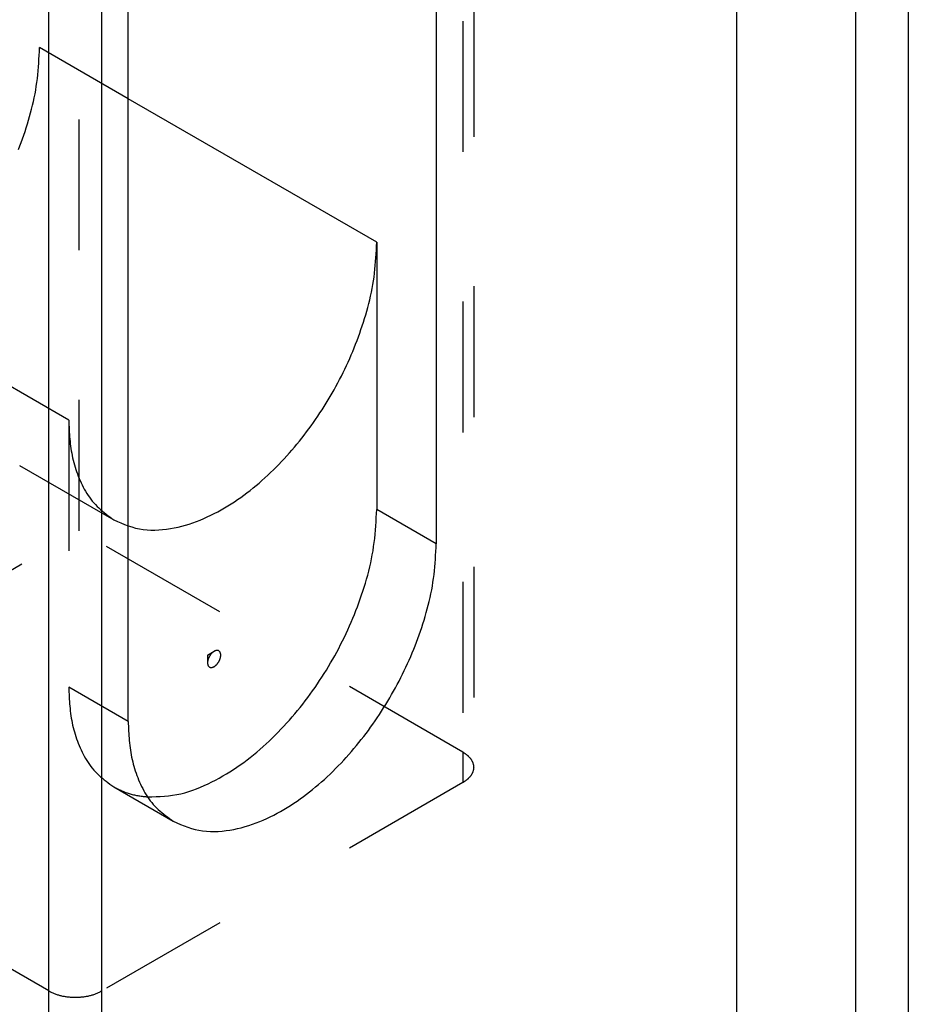
# Model space of a CAD drawing. Extents: x -4248 to -227, y 361 to 2735.
# Drawn here: x -2239 to -2232, y 746 to 753 of the extents above; entities that cross this region are included whole.
import ezdxf

# ---------------------------------------------------------------- set-up
doc = ezdxf.new("R2010")
doc.units = 0
doc.header["$MEASUREMENT"] = 0
doc.linetypes.add('DASHED', pattern=[15, 7, -8])
doc.layers.get('0').update_dxf_attribs({"linetype": 'CONTINUOUS'})
doc.layers.add('1', color=7, linetype='CONTINUOUS')

# ---------------------------------------------------------------- blocks, each defined once
blk = doc.blocks.new('SCASSO_S0034_3_1__60', base_point=(-15669.483, 5277.315))
at = {"color": 250, "linetype": 'DASHED'}
for p, q in [((-15668.965, 5246.934), (-15668.965, 5332.666)), ((-15647.873, 5320.011), (-15647.873, 5234.278)), ((-15648.459, 5319.194), (-15648.459, 5235.095)), ((-15671.086, 5302.742), (-15671.086, 5272.776)), ((-15666.349, 5270.041), (-15671.086, 5272.776)), ((-15669.531, 5252.854), (-15687.562, 5263.264)), ((-15685.149, 5257.931), (-15667.118, 5247.521)), ((-15669.531, 5252.854), (-15669.531, 5238.565)), ((-15691.097, 5234.156), (-15668.965, 5246.934)), ((-15648.459, 5235.095), (-15668.965, 5246.934)), ((-15666.349, 5236.728), (-15669.531, 5238.565)), ((-15648.459, 5235.095), (-15648.459, 5233.462)), ((-15648.459, 5233.462), (-15667.763, 5222.317)), ((-15667.118, 5233.232), (-15663.936, 5231.395))]:
    blk.add_line(p, q, dxfattribs=at)
at = {"color": 1, "linetype": 'Continuous'}
for p, q in [((-15670.591, 5222.317), (-15670.591, 5308.049)), ((-15667.763, 5222.317), (-15667.763, 5308.049)), ((-15653.055, 5262.366), (-15666.349, 5270.041)), ((-15649.873, 5246.24), (-15653.055, 5248.077))]:
    blk.add_line(p, q, dxfattribs=at)
at = {"color": 7, "linetype": 'Continuous'}
for p, q in [((-15649.873, 5304.783), (-15649.873, 5246.24)), ((-15666.349, 5236.728), (-15666.349, 5295.271)), ((-15653.055, 5262.366), (-15653.055, 5248.077)), ((-15662.106, 5240.28), (-15661.752, 5240.484)), ((-15662.106, 5240.28), (-15662.106, 5239.871))]:
    blk.add_line(p, q, dxfattribs=at)
at = {"color": 250, "linetype": 'Continuous'}
blk.add_line((-15670.591, 5222.317), (-15673.709, 5224.117), dxfattribs=at)
at = {"color": 250, "linetype": 'DASHED'}
for points in [[(-15672.215, 5267.32), (-15672.141, 5267.514), (-15672.069, 5267.708), (-15671.998, 5267.903), (-15671.93, 5268.099), (-15671.864, 5268.296), (-15671.8, 5268.493), (-15671.738, 5268.692), (-15671.679, 5268.891), (-15671.621, 5269.09), (-15671.566, 5269.291), (-15671.513, 5269.492), (-15671.464, 5269.693), (-15671.417, 5269.896), (-15671.373, 5270.098), (-15671.332, 5270.302), (-15671.295, 5270.506), (-15671.262, 5270.71), (-15671.233, 5270.915), (-15671.207, 5271.121), (-15671.184, 5271.327), (-15671.165, 5271.533), (-15671.148, 5271.74), (-15671.133, 5271.947), (-15671.12, 5272.154), (-15671.108, 5272.361), (-15671.097, 5272.569), (-15671.086, 5272.776)], [(-15669.531, 5252.854), (-15669.525, 5252.726), (-15669.519, 5252.598), (-15669.513, 5252.471), (-15669.506, 5252.343), (-15669.498, 5252.216), (-15669.49, 5252.088), (-15669.48, 5251.961), (-15669.47, 5251.834), (-15669.458, 5251.708), (-15669.444, 5251.581), (-15669.429, 5251.455), (-15669.411, 5251.329), (-15669.392, 5251.203), (-15669.37, 5251.078), (-15669.346, 5250.953), (-15669.32, 5250.829), (-15669.291, 5250.705), (-15669.259, 5250.582), (-15669.226, 5250.459), (-15669.189, 5250.337), (-15669.151, 5250.215), (-15669.11, 5250.094), (-15669.066, 5249.974), (-15669.021, 5249.854), (-15668.972, 5249.735), (-15668.922, 5249.617), (-15668.869, 5249.5), (-15668.814, 5249.384), (-15668.756, 5249.269), (-15668.695, 5249.156), (-15668.632, 5249.044), (-15668.566, 5248.934), (-15668.497, 5248.827), (-15668.425, 5248.721), (-15668.349, 5248.619), (-15668.271, 5248.519), (-15668.189, 5248.422), (-15668.103, 5248.329), (-15668.014, 5248.239), (-15667.922, 5248.151), (-15667.828, 5248.067), (-15667.731, 5247.985), (-15667.632, 5247.904), (-15667.531, 5247.826), (-15667.429, 5247.748), (-15667.326, 5247.672), (-15667.222, 5247.596), (-15667.118, 5247.521)], [(-15669.531, 5238.565), (-15669.525, 5238.437), (-15669.519, 5238.31), (-15669.513, 5238.182), (-15669.506, 5238.054), (-15669.498, 5237.927), (-15669.49, 5237.8), (-15669.48, 5237.673), (-15669.47, 5237.546), (-15669.458, 5237.419), (-15669.444, 5237.292), (-15669.429, 5237.166), (-15669.411, 5237.04), (-15669.392, 5236.915), (-15669.37, 5236.79), (-15669.346, 5236.665), (-15669.32, 5236.54), (-15669.291, 5236.416), (-15669.259, 5236.293), (-15669.226, 5236.17), (-15669.189, 5236.048), (-15669.151, 5235.926), (-15669.11, 5235.805), (-15669.066, 5235.685), (-15669.021, 5235.565), (-15668.972, 5235.447), (-15668.922, 5235.329), (-15668.869, 5235.211), (-15668.814, 5235.095), (-15668.756, 5234.98), (-15668.695, 5234.867), (-15668.632, 5234.755), (-15668.566, 5234.646), (-15668.497, 5234.538), (-15668.425, 5234.433), (-15668.349, 5234.33), (-15668.271, 5234.23), (-15668.189, 5234.133), (-15668.103, 5234.04), (-15668.014, 5233.95), (-15667.922, 5233.863), (-15667.828, 5233.778), (-15667.731, 5233.696), (-15667.632, 5233.616), (-15667.531, 5233.537), (-15667.429, 5233.459), (-15667.326, 5233.383), (-15667.222, 5233.307), (-15667.118, 5233.232)], [(-15648.459, 5235.095), (-15648.44, 5235.083), (-15648.422, 5235.071), (-15648.403, 5235.059), (-15648.385, 5235.047), (-15648.367, 5235.035), (-15648.348, 5235.023), (-15648.33, 5235.011), (-15648.312, 5234.998), (-15648.295, 5234.986), (-15648.277, 5234.973), (-15648.26, 5234.96), (-15648.242, 5234.946), (-15648.225, 5234.933), (-15648.209, 5234.919), (-15648.192, 5234.904), (-15648.176, 5234.89), (-15648.16, 5234.875), (-15648.144, 5234.86), (-15648.129, 5234.844), (-15648.114, 5234.828), (-15648.099, 5234.812), (-15648.085, 5234.796), (-15648.07, 5234.779), (-15648.057, 5234.762), (-15648.043, 5234.744), (-15648.03, 5234.727), (-15648.017, 5234.709), (-15648.004, 5234.691), (-15647.992, 5234.672), (-15647.981, 5234.653), (-15647.969, 5234.634), (-15647.959, 5234.615), (-15647.949, 5234.596), (-15647.939, 5234.576), (-15647.931, 5234.556), (-15647.922, 5234.536), (-15647.915, 5234.515), (-15647.909, 5234.494), (-15647.903, 5234.473), (-15647.898, 5234.452), (-15647.893, 5234.431), (-15647.889, 5234.409), (-15647.886, 5234.388), (-15647.883, 5234.366), (-15647.88, 5234.344), (-15647.878, 5234.322), (-15647.875, 5234.3), (-15647.873, 5234.278)], [(-15647.873, 5234.278), (-15647.875, 5234.257), (-15647.878, 5234.235), (-15647.88, 5234.213), (-15647.883, 5234.191), (-15647.886, 5234.169), (-15647.889, 5234.148), (-15647.893, 5234.126), (-15647.898, 5234.105), (-15647.903, 5234.084), (-15647.909, 5234.063), (-15647.915, 5234.042), (-15647.922, 5234.021), (-15647.931, 5234.001), (-15647.939, 5233.981), (-15647.949, 5233.961), (-15647.959, 5233.942), (-15647.969, 5233.923), (-15647.981, 5233.904), (-15647.992, 5233.885), (-15648.004, 5233.866), (-15648.017, 5233.848), (-15648.03, 5233.83), (-15648.043, 5233.813), (-15648.057, 5233.795), (-15648.07, 5233.778), (-15648.085, 5233.761), (-15648.099, 5233.745), (-15648.114, 5233.729), (-15648.129, 5233.713), (-15648.144, 5233.697), (-15648.16, 5233.682), (-15648.176, 5233.667), (-15648.192, 5233.653), (-15648.209, 5233.638), (-15648.225, 5233.624), (-15648.242, 5233.611), (-15648.26, 5233.597), (-15648.277, 5233.584), (-15648.295, 5233.571), (-15648.312, 5233.559), (-15648.33, 5233.546), (-15648.348, 5233.534), (-15648.367, 5233.522), (-15648.385, 5233.51), (-15648.403, 5233.498), (-15648.422, 5233.486), (-15648.44, 5233.474), (-15648.459, 5233.462)], [(-15667.118, 5233.232), (-15667.064, 5233.205), (-15667.01, 5233.179), (-15666.957, 5233.153), (-15666.903, 5233.126), (-15666.849, 5233.101), (-15666.795, 5233.075), (-15666.741, 5233.05), (-15666.686, 5233.026), (-15666.632, 5233.002), (-15666.577, 5232.979), (-15666.522, 5232.957), (-15666.467, 5232.935), (-15666.411, 5232.915), (-15666.355, 5232.895), (-15666.299, 5232.877), (-15666.243, 5232.86), (-15666.186, 5232.844), (-15666.129, 5232.829), (-15666.071, 5232.815), (-15666.013, 5232.802), (-15665.955, 5232.79), (-15665.897, 5232.779), (-15665.838, 5232.769), (-15665.78, 5232.759), (-15665.721, 5232.75), (-15665.662, 5232.742), (-15665.603, 5232.733), (-15665.543, 5232.726), (-15665.484, 5232.718), (-15665.424, 5232.711), (-15665.365, 5232.704), (-15665.305, 5232.697)]]:
    blk.add_lwpolyline(points, dxfattribs=at)
at = {"color": 7, "linetype": 'Continuous'}
for points in [[(-15667.118, 5247.521), (-15666.927, 5247.436), (-15666.735, 5247.352), (-15666.542, 5247.273), (-15666.348, 5247.2), (-15666.152, 5247.134), (-15665.954, 5247.078), (-15665.752, 5247.034), (-15665.548, 5247.003), (-15665.341, 5246.982), (-15665.133, 5246.972), (-15664.924, 5246.971), (-15664.715, 5246.979), (-15664.506, 5246.996), (-15664.298, 5247.019), (-15664.092, 5247.049), (-15663.888, 5247.085), (-15663.684, 5247.128), (-15663.482, 5247.177), (-15663.282, 5247.231), (-15663.084, 5247.292), (-15662.887, 5247.357), (-15662.692, 5247.428), (-15662.499, 5247.503), (-15662.307, 5247.584), (-15662.118, 5247.669), (-15661.93, 5247.758), (-15661.744, 5247.851), (-15661.561, 5247.948), (-15661.379, 5248.049), (-15661.199, 5248.153), (-15661.021, 5248.26), (-15660.845, 5248.37), (-15660.671, 5248.484), (-15660.499, 5248.6), (-15660.329, 5248.719), (-15660.161, 5248.841), (-15659.995, 5248.965), (-15659.831, 5249.092), (-15659.669, 5249.222), (-15659.509, 5249.354), (-15659.35, 5249.487), (-15659.194, 5249.624), (-15659.039, 5249.762), (-15658.886, 5249.902), (-15658.735, 5250.045), (-15658.586, 5250.189), (-15658.438, 5250.335), (-15658.293, 5250.483), (-15658.149, 5250.633), (-15658.007, 5250.784), (-15657.867, 5250.937), (-15657.729, 5251.092), (-15657.592, 5251.248), (-15657.457, 5251.406), (-15657.324, 5251.565), (-15657.193, 5251.726), (-15657.064, 5251.888), (-15656.936, 5252.052), (-15656.811, 5252.217), (-15656.687, 5252.383), (-15656.564, 5252.551), (-15656.444, 5252.72), (-15656.325, 5252.89), (-15656.208, 5253.061), (-15656.093, 5253.234), (-15655.98, 5253.408), (-15655.868, 5253.583), (-15655.759, 5253.759), (-15655.651, 5253.936), (-15655.545, 5254.114), (-15655.441, 5254.294), (-15655.338, 5254.474), (-15655.238, 5254.656), (-15655.139, 5254.838), (-15655.042, 5255.022), (-15654.947, 5255.207), (-15654.854, 5255.392), (-15654.764, 5255.579), (-15654.675, 5255.766), (-15654.588, 5255.954), (-15654.503, 5256.144), (-15654.42, 5256.334), (-15654.339, 5256.525), (-15654.261, 5256.717), (-15654.184, 5256.91), (-15654.11, 5257.103), (-15654.037, 5257.298), (-15653.967, 5257.493), (-15653.899, 5257.689), (-15653.833, 5257.886), (-15653.769, 5258.083), (-15653.707, 5258.281), (-15653.647, 5258.48), (-15653.59, 5258.68), (-15653.535, 5258.88), (-15653.482, 5259.081), (-15653.432, 5259.283), (-15653.385, 5259.485), (-15653.342, 5259.688), (-15653.301, 5259.892), (-15653.264, 5260.096), (-15653.231, 5260.3), (-15653.201, 5260.505), (-15653.176, 5260.711), (-15653.153, 5260.917), (-15653.134, 5261.123), (-15653.117, 5261.33), (-15653.102, 5261.537), (-15653.089, 5261.744), (-15653.077, 5261.951), (-15653.066, 5262.158), (-15653.055, 5262.366)], [(-15665.305, 5232.697), (-15665.082, 5232.704), (-15664.859, 5232.712), (-15664.636, 5232.723), (-15664.414, 5232.739), (-15664.193, 5232.759), (-15663.974, 5232.787), (-15663.755, 5232.823), (-15663.539, 5232.868), (-15663.324, 5232.923), (-15663.11, 5232.986), (-15662.899, 5233.056), (-15662.69, 5233.134), (-15662.483, 5233.217), (-15662.278, 5233.306), (-15662.075, 5233.4), (-15661.874, 5233.498), (-15661.676, 5233.6), (-15661.48, 5233.706), (-15661.286, 5233.815), (-15661.095, 5233.928), (-15660.906, 5234.044), (-15660.719, 5234.164), (-15660.534, 5234.288), (-15660.352, 5234.414), (-15660.172, 5234.544), (-15659.994, 5234.677), (-15659.818, 5234.813), (-15659.644, 5234.952), (-15659.473, 5235.094), (-15659.304, 5235.238), (-15659.137, 5235.385), (-15658.972, 5235.534), (-15658.809, 5235.686), (-15658.648, 5235.84), (-15658.489, 5235.995), (-15658.333, 5236.153), (-15658.178, 5236.313), (-15658.026, 5236.475), (-15657.876, 5236.639), (-15657.728, 5236.804), (-15657.581, 5236.972), (-15657.437, 5237.141), (-15657.295, 5237.312), (-15657.155, 5237.485), (-15657.017, 5237.659), (-15656.881, 5237.835), (-15656.747, 5238.012), (-15656.616, 5238.191), (-15656.486, 5238.372), (-15656.358, 5238.553), (-15656.232, 5238.737), (-15656.109, 5238.922), (-15655.987, 5239.108), (-15655.868, 5239.295), (-15655.75, 5239.484), (-15655.635, 5239.674), (-15655.522, 5239.865), (-15655.41, 5240.058), (-15655.301, 5240.251), (-15655.194, 5240.446), (-15655.09, 5240.642), (-15654.987, 5240.84), (-15654.887, 5241.038), (-15654.789, 5241.237), (-15654.693, 5241.438), (-15654.6, 5241.64), (-15654.509, 5241.842), (-15654.42, 5242.046), (-15654.334, 5242.251), (-15654.25, 5242.456), (-15654.168, 5242.663), (-15654.089, 5242.871), (-15654.012, 5243.079), (-15653.937, 5243.289), (-15653.865, 5243.499), (-15653.795, 5243.71), (-15653.728, 5243.922), (-15653.663, 5244.135), (-15653.6, 5244.349), (-15653.541, 5244.563), (-15653.484, 5244.779), (-15653.431, 5244.995), (-15653.381, 5245.211), (-15653.335, 5245.429), (-15653.293, 5245.647), (-15653.255, 5245.865), (-15653.222, 5246.085), (-15653.192, 5246.305), (-15653.167, 5246.525), (-15653.145, 5246.746), (-15653.125, 5246.967), (-15653.108, 5247.189), (-15653.093, 5247.411), (-15653.08, 5247.633), (-15653.067, 5247.855), (-15653.055, 5248.077)], [(-15663.936, 5231.395), (-15663.745, 5231.31), (-15663.553, 5231.226), (-15663.36, 5231.147), (-15663.166, 5231.074), (-15662.97, 5231.008), (-15662.772, 5230.953), (-15662.57, 5230.909), (-15662.366, 5230.877), (-15662.159, 5230.856), (-15661.951, 5230.846), (-15661.742, 5230.845), (-15661.533, 5230.854), (-15661.324, 5230.87), (-15661.117, 5230.893), (-15660.91, 5230.923), (-15660.706, 5230.96), (-15660.502, 5231.002), (-15660.3, 5231.051), (-15660.1, 5231.106), (-15659.902, 5231.166), (-15659.705, 5231.231), (-15659.51, 5231.302), (-15659.317, 5231.378), (-15659.125, 5231.458), (-15658.936, 5231.543), (-15658.748, 5231.632), (-15658.562, 5231.725), (-15658.379, 5231.822), (-15658.197, 5231.923), (-15658.017, 5232.027), (-15657.839, 5232.134), (-15657.663, 5232.244), (-15657.489, 5232.358), (-15657.317, 5232.474), (-15657.147, 5232.593), (-15656.979, 5232.715), (-15656.813, 5232.84), (-15656.649, 5232.967), (-15656.487, 5233.096), (-15656.327, 5233.228), (-15656.168, 5233.362), (-15656.012, 5233.498), (-15655.857, 5233.636), (-15655.704, 5233.776), (-15655.553, 5233.919), (-15655.404, 5234.063), (-15655.256, 5234.209), (-15655.111, 5234.357), (-15654.967, 5234.507), (-15654.825, 5234.658), (-15654.685, 5234.811), (-15654.547, 5234.966), (-15654.41, 5235.122), (-15654.275, 5235.28), (-15654.142, 5235.439), (-15654.011, 5235.6), (-15653.882, 5235.762), (-15653.754, 5235.926), (-15653.629, 5236.091), (-15653.505, 5236.257), (-15653.382, 5236.425), (-15653.262, 5236.594), (-15653.143, 5236.764), (-15653.026, 5236.935), (-15652.911, 5237.108), (-15652.798, 5237.282), (-15652.687, 5237.457), (-15652.577, 5237.633), (-15652.469, 5237.81), (-15652.363, 5237.989), (-15652.259, 5238.168), (-15652.156, 5238.349), (-15652.056, 5238.53), (-15651.957, 5238.713), (-15651.86, 5238.896), (-15651.765, 5239.081), (-15651.672, 5239.266), (-15651.582, 5239.453), (-15651.493, 5239.64), (-15651.406, 5239.829), (-15651.321, 5240.018), (-15651.238, 5240.208), (-15651.157, 5240.399), (-15651.079, 5240.591), (-15651.002, 5240.784), (-15650.928, 5240.977), (-15650.855, 5241.172), (-15650.785, 5241.367), (-15650.717, 5241.563), (-15650.651, 5241.76), (-15650.587, 5241.957), (-15650.525, 5242.155), (-15650.465, 5242.354), (-15650.408, 5242.554), (-15650.353, 5242.754), (-15650.3, 5242.955), (-15650.25, 5243.157), (-15650.203, 5243.359), (-15650.16, 5243.562), (-15650.119, 5243.766), (-15650.082, 5243.97), (-15650.049, 5244.174), (-15650.019, 5244.379), (-15649.994, 5244.585), (-15649.971, 5244.791), (-15649.952, 5244.997), (-15649.935, 5245.204), (-15649.92, 5245.411), (-15649.907, 5245.618), (-15649.895, 5245.825), (-15649.884, 5246.033), (-15649.873, 5246.24)], [(-15662.106, 5239.871), (-15662.105, 5239.858), (-15662.104, 5239.844), (-15662.103, 5239.83), (-15662.101, 5239.816), (-15662.099, 5239.802), (-15662.097, 5239.788), (-15662.094, 5239.775), (-15662.09, 5239.761), (-15662.086, 5239.748), (-15662.081, 5239.735), (-15662.075, 5239.722), (-15662.069, 5239.71), (-15662.061, 5239.698), (-15662.053, 5239.687), (-15662.044, 5239.676), (-15662.034, 5239.666), (-15662.023, 5239.657), (-15662.012, 5239.649), (-15662, 5239.641), (-15661.987, 5239.635), (-15661.974, 5239.63), (-15661.961, 5239.626), (-15661.947, 5239.622), (-15661.933, 5239.62), (-15661.919, 5239.619), (-15661.905, 5239.619), (-15661.891, 5239.62), (-15661.877, 5239.621), (-15661.864, 5239.624), (-15661.85, 5239.627), (-15661.836, 5239.631), (-15661.823, 5239.635), (-15661.81, 5239.64), (-15661.797, 5239.645), (-15661.784, 5239.651), (-15661.772, 5239.657), (-15661.759, 5239.663), (-15661.747, 5239.67), (-15661.735, 5239.678), (-15661.724, 5239.685), (-15661.712, 5239.693), (-15661.701, 5239.701), (-15661.69, 5239.71), (-15661.679, 5239.718), (-15661.669, 5239.727), (-15661.658, 5239.737), (-15661.648, 5239.746), (-15661.638, 5239.756), (-15661.628, 5239.765), (-15661.618, 5239.775), (-15661.609, 5239.786), (-15661.599, 5239.796), (-15661.59, 5239.806), (-15661.581, 5239.817), (-15661.573, 5239.828), (-15661.564, 5239.839), (-15661.556, 5239.85), (-15661.548, 5239.861), (-15661.54, 5239.873), (-15661.532, 5239.884), (-15661.524, 5239.896), (-15661.517, 5239.907), (-15661.509, 5239.919), (-15661.502, 5239.931), (-15661.496, 5239.943), (-15661.489, 5239.956), (-15661.482, 5239.968), (-15661.476, 5239.98), (-15661.47, 5239.993), (-15661.464, 5240.005), (-15661.459, 5240.018), (-15661.453, 5240.031), (-15661.448, 5240.044), (-15661.443, 5240.057), (-15661.438, 5240.07), (-15661.434, 5240.083), (-15661.429, 5240.096), (-15661.425, 5240.11), (-15661.421, 5240.123), (-15661.418, 5240.136), (-15661.415, 5240.15), (-15661.412, 5240.164), (-15661.409, 5240.177), (-15661.406, 5240.191), (-15661.404, 5240.205), (-15661.403, 5240.218), (-15661.401, 5240.232), (-15661.4, 5240.246), (-15661.399, 5240.26), (-15661.399, 5240.274), (-15661.399, 5240.288), (-15661.399, 5240.302), (-15661.4, 5240.316), (-15661.402, 5240.33), (-15661.404, 5240.343), (-15661.406, 5240.357), (-15661.409, 5240.371), (-15661.413, 5240.384), (-15661.417, 5240.398), (-15661.422, 5240.411), (-15661.427, 5240.424), (-15661.433, 5240.436), (-15661.441, 5240.448), (-15661.448, 5240.46), (-15661.457, 5240.471), (-15661.467, 5240.481), (-15661.477, 5240.49), (-15661.488, 5240.499), (-15661.5, 5240.507), (-15661.512, 5240.514), (-15661.525, 5240.519), (-15661.538, 5240.524), (-15661.552, 5240.528), (-15661.566, 5240.53), (-15661.58, 5240.532), (-15661.594, 5240.532), (-15661.608, 5240.532), (-15661.622, 5240.531), (-15661.636, 5240.528), (-15661.649, 5240.525), (-15661.663, 5240.522), (-15661.676, 5240.518), (-15661.689, 5240.513), (-15661.702, 5240.507), (-15661.714, 5240.502), (-15661.727, 5240.496), (-15661.74, 5240.49), (-15661.752, 5240.484)], [(-15661.752, 5240.484), (-15661.762, 5240.477), (-15661.771, 5240.471), (-15661.781, 5240.465), (-15661.79, 5240.458), (-15661.8, 5240.451), (-15661.809, 5240.445), (-15661.818, 5240.438), (-15661.827, 5240.431), (-15661.836, 5240.424), (-15661.845, 5240.416), (-15661.854, 5240.409), (-15661.862, 5240.401), (-15661.87, 5240.393), (-15661.878, 5240.385), (-15661.886, 5240.377), (-15661.894, 5240.368), (-15661.902, 5240.36), (-15661.909, 5240.351), (-15661.917, 5240.342), (-15661.924, 5240.333), (-15661.931, 5240.324), (-15661.938, 5240.315), (-15661.945, 5240.306), (-15661.952, 5240.297), (-15661.959, 5240.287), (-15661.966, 5240.278), (-15661.972, 5240.269), (-15661.978, 5240.259), (-15661.985, 5240.249), (-15661.991, 5240.24), (-15661.997, 5240.23), (-15662.002, 5240.22), (-15662.008, 5240.21), (-15662.014, 5240.2), (-15662.019, 5240.19), (-15662.024, 5240.18), (-15662.029, 5240.169), (-15662.034, 5240.159), (-15662.039, 5240.149), (-15662.044, 5240.138), (-15662.048, 5240.128), (-15662.053, 5240.117), (-15662.057, 5240.106), (-15662.061, 5240.096), (-15662.065, 5240.085), (-15662.069, 5240.074), (-15662.073, 5240.063), (-15662.077, 5240.052), (-15662.08, 5240.041), (-15662.083, 5240.03), (-15662.086, 5240.019), (-15662.089, 5240.008), (-15662.091, 5239.997), (-15662.094, 5239.986), (-15662.096, 5239.974), (-15662.097, 5239.963), (-15662.099, 5239.952), (-15662.1, 5239.94), (-15662.101, 5239.929), (-15662.103, 5239.917), (-15662.103, 5239.906), (-15662.104, 5239.894), (-15662.105, 5239.883), (-15662.106, 5239.871)], [(-15666.349, 5236.728), (-15666.343, 5236.6), (-15666.337, 5236.473), (-15666.331, 5236.345), (-15666.324, 5236.217), (-15666.316, 5236.09), (-15666.308, 5235.963), (-15666.298, 5235.835), (-15666.288, 5235.708), (-15666.276, 5235.582), (-15666.262, 5235.455), (-15666.247, 5235.329), (-15666.229, 5235.203), (-15666.21, 5235.078), (-15666.188, 5234.952), (-15666.164, 5234.828), (-15666.138, 5234.703), (-15666.109, 5234.579), (-15666.077, 5234.456), (-15666.044, 5234.333), (-15666.007, 5234.211), (-15665.969, 5234.089), (-15665.928, 5233.968), (-15665.884, 5233.848), (-15665.839, 5233.728), (-15665.791, 5233.609), (-15665.74, 5233.491), (-15665.687, 5233.374), (-15665.632, 5233.258), (-15665.574, 5233.143), (-15665.513, 5233.03), (-15665.45, 5232.918), (-15665.384, 5232.808), (-15665.315, 5232.701), (-15665.243, 5232.596), (-15665.167, 5232.493), (-15665.089, 5232.393), (-15665.007, 5232.296), (-15664.921, 5232.203), (-15664.832, 5232.113), (-15664.74, 5232.026), (-15664.646, 5231.941), (-15664.549, 5231.859), (-15664.45, 5231.778), (-15664.349, 5231.7), (-15664.247, 5231.622), (-15664.144, 5231.546), (-15664.04, 5231.47), (-15663.936, 5231.395)]]:
    blk.add_lwpolyline(points, dxfattribs=at)
at = {"color": 250, "linetype": 'Continuous'}
blk.add_lwpolyline([(-15670.591, 5222.317), (-15670.55, 5222.297), (-15670.509, 5222.276), (-15670.467, 5222.257), (-15670.425, 5222.237), (-15670.384, 5222.218), (-15670.342, 5222.199), (-15670.3, 5222.181), (-15670.257, 5222.164), (-15670.215, 5222.147), (-15670.172, 5222.131), (-15670.128, 5222.117), (-15670.084, 5222.103), (-15670.04, 5222.09), (-15669.996, 5222.078), (-15669.952, 5222.067), (-15669.907, 5222.057), (-15669.862, 5222.047), (-15669.817, 5222.038), (-15669.771, 5222.03), (-15669.726, 5222.023), (-15669.68, 5222.016), (-15669.635, 5222.009), (-15669.589, 5222.004), (-15669.543, 5221.998), (-15669.498, 5221.994), (-15669.452, 5221.99), (-15669.406, 5221.986), (-15669.36, 5221.984), (-15669.315, 5221.981), (-15669.269, 5221.98), (-15669.223, 5221.979), (-15669.177, 5221.979), (-15669.131, 5221.979), (-15669.085, 5221.98), (-15669.039, 5221.981), (-15668.994, 5221.984), (-15668.948, 5221.986), (-15668.902, 5221.99), (-15668.856, 5221.994), (-15668.811, 5221.998), (-15668.765, 5222.004), (-15668.719, 5222.009), (-15668.674, 5222.016), (-15668.628, 5222.023), (-15668.583, 5222.03), (-15668.537, 5222.038), (-15668.492, 5222.047), (-15668.447, 5222.057), (-15668.403, 5222.067), (-15668.358, 5222.078), (-15668.314, 5222.09), (-15668.27, 5222.103), (-15668.226, 5222.117), (-15668.182, 5222.131), (-15668.139, 5222.147), (-15668.097, 5222.164), (-15668.054, 5222.181), (-15668.012, 5222.199), (-15667.97, 5222.218), (-15667.929, 5222.237), (-15667.887, 5222.257), (-15667.846, 5222.276), (-15667.804, 5222.297), (-15667.763, 5222.317)], dxfattribs=at)
blk = doc.blocks.new('PX001698_STIPITE_MONTA__62', base_point=(-15644.428, 4594.051))
at = {"color": 7, "linetype": 'Continuous'}
blk.add_line((-15633.822, 5439.913), (-15633.822, 3713.839), dxfattribs=at)
at = {"color": 1, "linetype": 'Continuous'}
for p, q in [((-15627.458, 5428.89), (-15627.458, 3710.165)), ((-15624.629, 5427.257), (-15624.629, 3710.165)), ((-15670.591, 5222.317), (-15670.591, 5308.049)), ((-15667.763, 5222.317), (-15667.763, 5308.049)), ((-15670.591, 4600.146), (-15670.591, 5222.317)), ((-15667.763, 4600.146), (-15667.763, 5222.317))]:
    blk.add_line(p, q, dxfattribs=at)
blk = doc.blocks.new('TELAIO_BATTENTE_L1000X__63', base_point=(-15644.428, 4594.051))
for name, p in [('PX001698_STIPITE_MONTA__62', (-15644.428, 4594.051)), ('SCASSO_S0034_3_1__60', (-15669.483, 5277.315))]:
    blk.add_blockref(name, p)
blk = doc.blocks.new('TKKZ0TEC19800_TECNICO___75', base_point=(-15568.087, 4503.978))
blk.add_blockref('TELAIO_BATTENTE_L1000X__63', (-15644.428, 4594.051))
blk = doc.blocks.new('GEN2', base_point=(-15568.08682, 4503.97831))
blk.add_blockref('TKKZ0TEC19800_TECNICO___75', (-15568.08682, 4503.97831))
blk = doc.blocks.new('1', base_point=(-2257.5617, 1548.2296))
at = {"xscale": 0.14285714285714, "yscale": 0.14285714285714, "zscale": 0.14285714285714}
blk.add_blockref('GEN2', (-2224.0124, 643.4255), dxfattribs=at)

msp = doc.modelspace()

# ---------------------------------------------------------------- block references
at = {"layer": '1'}
msp.add_blockref('1', (-2257.5617, 1548.2296), dxfattribs=at)

doc.saveas('drawing.dxf')
